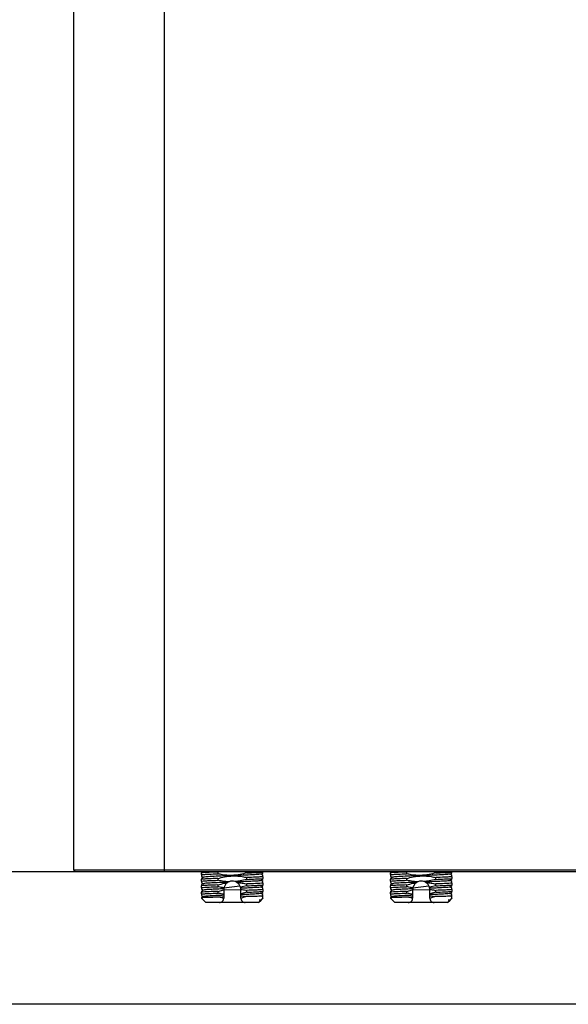
# Model space of a CAD drawing. Extents: x 2 to 278, y 1 to 215.
# Drawn here: x 51 to 63, y 123 to 146 of the extents above; entities that cross this region are included whole.
import ezdxf

# ---------------------------------------------------------------- set-up
doc = ezdxf.new("R2010")
doc.units = 0
doc.layers.get('0').update_dxf_attribs({"linetype": 'CONTINUOUS'})
doc.styles.add('SLDTEXTSTYLE0', font='TXT', dxfattribs={"width": 0.75})
doc.dimstyles.new('SLDDIMSTYLE0', dxfattribs={"dimtxt": 2.116667, "dimasz": 3.175, "dimexe": 0, "dimexo": 0.0625, "dimgap": 0.529167, "dimtad": 0, "dimtih": 1, "dimtoh": 1, "dimdec": 1, "dimlfac": 5, "dimrnd": 1e-09, "dimzin": 12, "dimtxsty": 'SLDTEXTSTYLE0', "dimsah": 1, "dimcen": 0.09, "dimazin": 3, "dimtfac": 1, "dimtdec": 1, "dimtofl": 0, "dimtmove": 0, "dimatfit": 3, "dimtolj": 1, "dimtzin": 12})
doc.dimstyles.new('SLDDIMSTYLE1', dxfattribs={"dimtxt": 2.116667, "dimasz": 3.175, "dimexe": 0, "dimexo": 0.0625, "dimgap": 0.529167, "dimtad": 0, "dimtih": 1, "dimtoh": 1, "dimdec": 1, "dimlfac": 5, "dimrnd": 1e-09, "dimzin": 4, "dimtxsty": 'SLDTEXTSTYLE0', "dimsah": 1, "dimcen": 0.09, "dimazin": 3, "dimtfac": 1, "dimtdec": 1, "dimtofl": 0, "dimtmove": 0, "dimatfit": 3, "dimtolj": 1, "dimtzin": 12})

# ---------------------------------------------------------------- blocks, each defined once
blk = doc.blocks.new('_D_2')
at = {"color": 7, "linetype": 'CONTINUOUS'}
for p, q in [((80.739, 187.388), (23.68, 187.388)), ((25.458, 187.388), (25.458, 158.948)), ((20.26, 155.155), (19.831, 155.155)), ((19.831, 155.155), (19.831, 151.792)), ((30.655, 155.155), (31.084, 155.155)), ((31.084, 155.155), (31.084, 151.792)), ((19.831, 151.792), (20.26, 151.792)), ((31.084, 151.792), (30.655, 151.792)), ((25.458, 122.922), (25.458, 151.363)), ((80.472, 122.922), (23.68, 122.922))]:
    blk.add_line(p, q, dxfattribs=at)
for points in [[(25.458, 187.388), (24.95, 184.213), (25.966, 184.213)], [(25.458, 122.922), (25.966, 126.097), (24.95, 126.097)]]:
    blk.add_solid(points, dxfattribs=at)
at = {"color": 7, "linetype": 'CONTINUOUS', "char_height": 2.1167, "attachment_point": 1, "style": 'SLDTEXTSTYLE0'}
for s, insert in [('322.3mm', (19.294, 158.313)), ('12.69in', (20.797, 154.521))]:
    blk.add_mtext(s, dxfattribs=dict(at, insert=insert))
blk = doc.blocks.new('_D_3')
at = {"color": 7, "linetype": 'CONTINUOUS'}
for p, q in [((52.762, 186.001), (40.14, 186.001)), ((41.918, 186.001), (41.918, 159.798)), ((36.721, 156.006), (36.292, 156.006)), ((36.292, 156.006), (36.292, 152.643)), ((47.115, 156.006), (47.544, 156.006)), ((47.544, 156.006), (47.544, 152.643)), ((36.292, 152.643), (36.721, 152.643)), ((47.544, 152.643), (47.115, 152.643)), ((41.918, 126.011), (41.918, 152.214)), ((52.762, 126.011), (40.14, 126.011))]:
    blk.add_line(p, q, dxfattribs=at)
for points in [[(41.918, 186.001), (41.41, 182.826), (42.426, 182.826)], [(41.918, 126.011), (42.426, 129.186), (41.41, 129.186)]]:
    blk.add_solid(points, dxfattribs=at)
at = {"color": 7, "linetype": 'CONTINUOUS', "char_height": 2.1167, "attachment_point": 1, "style": 'SLDTEXTSTYLE0'}
for s, insert in [('300.0mm', (35.754, 159.164)), ('11.81in', (37.258, 155.371))]:
    blk.add_mtext(s, dxfattribs=dict(at, insert=insert))

msp = doc.modelspace()

# ---------------------------------------------------------------- linework, layer by layer
at = {"color": 7, "linetype": 'CONTINUOUS'}
for p, q in [((51.918, 185.501), (51.918, 126.051)), ((54.032, 185.501), (54.032, 126.051)), ((51.918, 126.051), (54.032, 126.051)), ((51.918, 126.051), (51.958, 126.011)), ((54.032, 126.011), (51.958, 126.011)), ((54.032, 126.051), (99.804, 126.051)), ((54.032, 126.051), (54.032, 126.011)), ((99.804, 126.011), (54.032, 126.011)), ((54.901, 125.943), (54.9, 125.907)), ((54.901, 125.943), (54.901, 125.985)), ((55.278, 126.003), (55.278, 126.003)), ((55.278, 126.003), (55.278, 125.961)), ((55.958, 125.983), (55.958, 125.983)), ((56.287, 125.954), (56.331, 125.98)), ((56.331, 125.932), (56.29, 125.956)), ((56.331, 126.001), (56.331, 126.001)), ((56.331, 125.893), (56.331, 125.932)), ((56.331, 125.893), (56.331, 125.851)), ((59.301, 125.943), (59.3, 125.907)), ((59.301, 125.943), (59.301, 125.985)), ((59.678, 126.003), (59.678, 126.003)), ((59.678, 126.003), (59.678, 125.961)), ((60.358, 125.983), (60.358, 125.983)), ((60.687, 125.954), (60.731, 125.98)), ((60.731, 125.932), (60.69, 125.956)), ((60.731, 126.001), (60.731, 126.001)), ((60.731, 125.893), (60.731, 125.932)), ((60.731, 125.893), (60.731, 125.851)), ((54.901, 125.793), (54.9, 125.757)), ((54.901, 125.793), (54.901, 125.835)), ((54.901, 125.643), (54.901, 125.685)), ((55.278, 125.853), (55.278, 125.811)), ((55.278, 125.703), (55.278, 125.661)), ((55.423, 125.635), (55.797, 125.681)), ((55.52, 125.765), (55.497, 125.75)), ((55.543, 125.776), (55.52, 125.765)), ((55.704, 125.771), (55.682, 125.78)), ((55.726, 125.759), (55.704, 125.771)), ((55.958, 125.683), (55.81, 125.648)), ((55.958, 125.833), (55.958, 125.875)), ((55.958, 125.683), (55.958, 125.725)), ((56.287, 125.804), (56.331, 125.83)), ((56.287, 125.654), (56.331, 125.68)), ((56.331, 125.782), (56.29, 125.806)), ((56.331, 125.743), (56.331, 125.782)), ((56.331, 125.743), (56.331, 125.701)), ((59.301, 125.793), (59.3, 125.757)), ((59.301, 125.793), (59.301, 125.835)), ((59.301, 125.643), (59.301, 125.685)), ((59.678, 125.853), (59.678, 125.811)), ((59.678, 125.703), (59.678, 125.661)), ((59.823, 125.635), (60.197, 125.681)), ((59.92, 125.765), (59.897, 125.75)), ((59.943, 125.776), (59.92, 125.765)), ((60.104, 125.771), (60.082, 125.78)), ((60.126, 125.759), (60.104, 125.771)), ((60.358, 125.683), (60.21, 125.648)), ((60.358, 125.833), (60.358, 125.875)), ((60.358, 125.683), (60.358, 125.725)), ((60.687, 125.804), (60.731, 125.83)), ((60.687, 125.654), (60.731, 125.68)), ((60.731, 125.782), (60.69, 125.806)), ((60.731, 125.743), (60.731, 125.782)), ((60.731, 125.743), (60.731, 125.701)), ((54.901, 125.643), (54.9, 125.608)), ((54.901, 125.493), (54.9, 125.457)), ((54.901, 125.493), (54.901, 125.535)), ((55.278, 125.553), (55.418, 125.587)), ((55.278, 125.553), (55.278, 125.511)), ((55.333, 125.418), (55.418, 125.437)), ((55.818, 125.591), (55.414, 125.581)), ((55.419, 125.611), (55.418, 125.591)), ((55.418, 125.591), (55.418, 125.587)), ((55.418, 125.587), (55.418, 125.486)), ((55.418, 125.437), (55.418, 125.391)), ((55.818, 125.499), (55.818, 125.591)), ((55.958, 125.533), (55.818, 125.499)), ((55.818, 125.391), (55.818, 125.45)), ((55.958, 125.533), (55.958, 125.575)), ((56.287, 125.504), (56.331, 125.53)), ((56.331, 125.631), (56.289, 125.656)), ((56.331, 125.481), (56.289, 125.506)), ((56.331, 125.443), (56.305, 125.441)), ((56.305, 125.441), (56.331, 125.441)), ((56.331, 125.593), (56.331, 125.631)), ((56.331, 125.593), (56.331, 125.551)), ((56.331, 125.443), (56.331, 125.481)), ((56.331, 125.443), (56.331, 125.441)), ((59.301, 125.643), (59.3, 125.608)), ((59.301, 125.493), (59.3, 125.457)), ((59.301, 125.493), (59.301, 125.535)), ((59.678, 125.553), (59.818, 125.587)), ((59.678, 125.553), (59.678, 125.511)), ((59.733, 125.418), (59.818, 125.437)), ((60.218, 125.591), (59.814, 125.581)), ((59.819, 125.611), (59.818, 125.591)), ((59.818, 125.591), (59.818, 125.587)), ((59.818, 125.587), (59.818, 125.486)), ((59.818, 125.437), (59.818, 125.391)), ((60.218, 125.499), (60.218, 125.591)), ((60.358, 125.533), (60.218, 125.499)), ((60.218, 125.391), (60.218, 125.45)), ((60.358, 125.533), (60.358, 125.575)), ((60.687, 125.504), (60.731, 125.53)), ((60.731, 125.631), (60.689, 125.656)), ((60.731, 125.481), (60.689, 125.506)), ((60.731, 125.443), (60.705, 125.441)), ((60.705, 125.441), (60.731, 125.441)), ((60.731, 125.593), (60.731, 125.631)), ((60.731, 125.593), (60.731, 125.551)), ((60.731, 125.443), (60.731, 125.481)), ((60.731, 125.443), (60.731, 125.441)), ((54.901, 125.395), (55.004, 125.291)), ((55.318, 125.291), (55.004, 125.291)), ((55.918, 125.291), (55.318, 125.291)), ((55.935, 125.43), (55.818, 125.389)), ((56.232, 125.291), (55.918, 125.291)), ((56.232, 125.291), (56.291, 125.35)), ((56.291, 125.35), (56.306, 125.367)), ((56.306, 125.367), (56.333, 125.391)), ((59.301, 125.395), (59.404, 125.291)), ((59.718, 125.291), (59.404, 125.291)), ((60.318, 125.291), (59.718, 125.291)), ((60.335, 125.43), (60.218, 125.389)), ((60.632, 125.291), (60.318, 125.291)), ((60.632, 125.291), (60.691, 125.35)), ((60.691, 125.35), (60.706, 125.367)), ((60.706, 125.367), (60.733, 125.391))]:
    msp.add_line(p, q, dxfattribs=at)
for centre, radius, start, end in [((55.618, 125.591), 0.2, 127.1653, 167.1162), ((55.618, 125.591), 0.2, 71.2076, 112.1187), ((55.618, 125.591), 0.2, 16.5876, 57.3119), ((60.018, 125.591), 0.2, 127.1653, 167.1162), ((60.018, 125.591), 0.2, 71.2076, 112.1187), ((60.018, 125.591), 0.2, 16.5876, 57.3119), ((55.618, 125.591), 0.2, 0, 2.8077), ((60.018, 125.591), 0.2, 0, 2.8077), ((55.318, 125.391), 0.1, 359.2533, 0.0301), ((55.918, 125.391), 0.1, 180.0091, 180.7869), ((59.718, 125.391), 0.1, 359.2522, 0.0291), ((60.318, 125.391), 0.1, 180.0101, 180.7879)]:
    msp.add_arc(centre, radius, start, end, dxfattribs=at)
for points, knots in [([(54.9, 126.004), (54.901, 126.003), (54.901, 126.012), (54.901, 125.997), (54.901, 125.985), (54.901, 125.985)], [0, 0, 0, 0, 0.063066, 0.99226, 1, 1, 1, 1]), ([(54.9, 126.004), (54.909, 126.009), (54.905, 126.007), (54.901, 126.004), (54.9, 126.004)], [0, 0, 0, 0, 0.8599386, 1, 1, 1, 1]), ([(54.9, 125.907), (54.901, 125.907), (54.916, 125.898), (54.932, 125.889), (54.947, 125.881)], [0, 0, 0, 0, 0.037143, 1, 1, 1, 1]), ([(55.278, 126.003), (55.207, 126), (55.091, 125.996), (54.968, 125.99), (54.924, 125.987), (54.901, 125.985)], [0, 0, 0, 0, 0.427279, 0.710885, 1, 1, 1, 1]), ([(54.901, 125.943), (54.924, 125.945), (54.968, 125.949), (55.091, 125.954), (55.207, 125.959), (55.278, 125.961)], [0, 0, 0, 0, 0.289115, 0.57272, 1, 1, 1, 1]), ([(56.287, 125.954), (56.272, 125.952), (56.252, 125.946), (56.103, 125.937), (55.882, 125.928), (55.618, 125.918), (55.354, 125.909), (55.133, 125.899), (54.984, 125.891), (54.964, 125.885), (54.955, 125.882)], [0, 0, 0, 0, 0.110486, 0.240299, 0.370111, 0.499923, 0.629734, 0.759546, 0.889359, 1, 1, 1, 1]), ([(55.958, 125.983), (55.907, 125.97), (55.789, 125.939), (55.597, 125.92), (55.42, 125.932), (55.314, 125.954), (55.278, 125.961)], [0, 0, 0, 0, 0.2313637, 0.529945, 0.8371897, 1, 1, 1, 1]), ([(55.278, 125.853), (55.329, 125.866), (55.447, 125.897), (55.639, 125.917), (55.816, 125.905), (55.922, 125.883), (55.958, 125.875)], [0, 0, 0, 0, 0.2313636, 0.5299429, 0.8371899, 1, 1, 1, 1]), ([(55.958, 125.983), (56.029, 125.986), (56.144, 125.99), (56.264, 125.996), (56.309, 125.999), (56.331, 126.001)], [0, 0, 0, 0, 0.435817, 0.715178, 1, 1, 1, 1]), ([(56.331, 125.893), (56.309, 125.891), (56.264, 125.888), (56.144, 125.882), (56.029, 125.878), (55.958, 125.875)], [0, 0, 0, 0, 0.284823, 0.564183, 1, 1, 1, 1]), ([(56.331, 125.98), (56.331, 125.98), (56.331, 125.97), (56.331, 125.988), (56.331, 126.001), (56.331, 126.001)], [0, 0, 0, 0, 0.012405, 0.99821, 1, 1, 1, 1]), ([(59.3, 126.004), (59.301, 126.003), (59.301, 126.012), (59.301, 125.997), (59.301, 125.985), (59.301, 125.985)], [0, 0, 0, 0, 0.063066, 0.99226, 1, 1, 1, 1]), ([(59.3, 126.004), (59.309, 126.009), (59.305, 126.007), (59.301, 126.004), (59.3, 126.004)], [0, 0, 0, 0, 0.8599386, 1, 1, 1, 1]), ([(59.3, 125.907), (59.301, 125.907), (59.316, 125.898), (59.332, 125.889), (59.347, 125.881)], [0, 0, 0, 0, 0.037143, 1, 1, 1, 1]), ([(59.678, 126.003), (59.607, 126), (59.491, 125.996), (59.368, 125.99), (59.324, 125.987), (59.301, 125.985)], [0, 0, 0, 0, 0.427279, 0.710885, 1, 1, 1, 1]), ([(59.301, 125.943), (59.324, 125.945), (59.368, 125.949), (59.491, 125.954), (59.607, 125.959), (59.678, 125.961)], [0, 0, 0, 0, 0.289115, 0.57272, 1, 1, 1, 1]), ([(60.687, 125.954), (60.672, 125.952), (60.652, 125.946), (60.503, 125.937), (60.282, 125.928), (60.018, 125.918), (59.754, 125.909), (59.533, 125.899), (59.384, 125.891), (59.364, 125.885), (59.355, 125.882)], [0, 0, 0, 0, 0.110486, 0.240299, 0.370111, 0.499923, 0.629734, 0.759546, 0.889359, 1, 1, 1, 1]), ([(60.358, 125.983), (60.307, 125.97), (60.189, 125.939), (59.997, 125.92), (59.82, 125.932), (59.714, 125.954), (59.678, 125.961)], [0, 0, 0, 0, 0.2313637, 0.529945, 0.8371897, 1, 1, 1, 1]), ([(59.678, 125.853), (59.729, 125.866), (59.847, 125.897), (60.039, 125.917), (60.216, 125.905), (60.322, 125.883), (60.358, 125.875)], [0, 0, 0, 0, 0.2313636, 0.5299429, 0.8371899, 1, 1, 1, 1]), ([(60.358, 125.983), (60.429, 125.986), (60.544, 125.99), (60.664, 125.996), (60.709, 125.999), (60.731, 126.001)], [0, 0, 0, 0, 0.435817, 0.715178, 1, 1, 1, 1]), ([(60.731, 125.893), (60.709, 125.891), (60.664, 125.888), (60.544, 125.882), (60.429, 125.878), (60.358, 125.875)], [0, 0, 0, 0, 0.284823, 0.564183, 1, 1, 1, 1]), ([(60.731, 125.98), (60.731, 125.98), (60.731, 125.97), (60.731, 125.988), (60.731, 126.001), (60.731, 126.001)], [0, 0, 0, 0, 0.012405, 0.99821, 1, 1, 1, 1]), ([(54.947, 125.881), (54.933, 125.873), (54.917, 125.864), (54.901, 125.854), (54.9, 125.854)], [0, 0, 0, 0, 0.964628, 1, 1, 1, 1]), ([(54.9, 125.854), (54.901, 125.853), (54.901, 125.862), (54.901, 125.847), (54.901, 125.835), (54.901, 125.835)], [0, 0, 0, 0, 0.063541, 0.992264, 1, 1, 1, 1]), ([(54.9, 125.757), (54.901, 125.757), (54.916, 125.748), (54.932, 125.739), (54.947, 125.731)], [0, 0, 0, 0, 0.03751, 1, 1, 1, 1]), ([(54.949, 125.732), (54.933, 125.723), (54.917, 125.714), (54.901, 125.704), (54.9, 125.704)], [0, 0, 0, 0, 0.964218, 1, 1, 1, 1]), ([(54.9, 125.704), (54.901, 125.703), (54.901, 125.712), (54.901, 125.697), (54.901, 125.685), (54.901, 125.685)], [0, 0, 0, 0, 0.053304, 0.992179, 1, 1, 1, 1]), ([(55.278, 125.853), (55.207, 125.85), (55.091, 125.846), (54.968, 125.84), (54.924, 125.837), (54.901, 125.835)], [0, 0, 0, 0, 0.42728, 0.710885, 1, 1, 1, 1]), ([(54.901, 125.793), (54.924, 125.795), (54.968, 125.799), (55.091, 125.804), (55.207, 125.809), (55.278, 125.811)], [0, 0, 0, 0, 0.289115, 0.572721, 1, 1, 1, 1]), ([(55.278, 125.703), (55.207, 125.7), (55.091, 125.696), (54.968, 125.69), (54.924, 125.687), (54.901, 125.685)], [0, 0, 0, 0, 0.42728, 0.710885, 1, 1, 1, 1]), ([(54.901, 125.643), (54.924, 125.645), (54.968, 125.649), (55.091, 125.654), (55.207, 125.659), (55.278, 125.661)], [0, 0, 0, 0, 0.289115, 0.57272, 1, 1, 1, 1]), ([(55.52, 125.765), (55.45, 125.762), (55.31, 125.757), (55.124, 125.749), (54.984, 125.741), (54.965, 125.735), (54.949, 125.732)], [0, 0, 0, 0, 0.235888, 0.468987, 0.757052, 1, 1, 1, 1]), ([(55.543, 125.776), (55.491, 125.779), (55.402, 125.785), (55.314, 125.803), (55.278, 125.811)], [0, 0, 0, 0, 0.581209, 1, 1, 1, 1]), ([(55.278, 125.703), (55.329, 125.717), (55.402, 125.736), (55.476, 125.747), (55.497, 125.75)], [0, 0, 0, 0, 0.709171, 1, 1, 1, 1]), ([(55.423, 125.635), (55.411, 125.637), (55.363, 125.643), (55.314, 125.654), (55.278, 125.661)], [0, 0, 0, 0, 0.241089, 1, 1, 1, 1]), ([(55.958, 125.833), (55.907, 125.82), (55.816, 125.796), (55.723, 125.785), (55.682, 125.78)], [0, 0, 0, 0, 0.566224, 1, 1, 1, 1]), ([(56.287, 125.804), (56.272, 125.802), (56.252, 125.796), (56.111, 125.787), (55.92, 125.779), (55.777, 125.774), (55.704, 125.771)], [0, 0, 0, 0, 0.241624, 0.52513, 0.761294, 1, 1, 1, 1]), ([(55.726, 125.759), (55.767, 125.756), (55.845, 125.749), (55.922, 125.733), (55.958, 125.725)], [0, 0, 0, 0, 0.52296, 1, 1, 1, 1]), ([(55.958, 125.833), (56.029, 125.836), (56.144, 125.84), (56.264, 125.846), (56.309, 125.849), (56.331, 125.851)], [0, 0, 0, 0, 0.435817, 0.715177, 1, 1, 1, 1]), ([(56.331, 125.743), (56.309, 125.741), (56.264, 125.738), (56.144, 125.732), (56.029, 125.728), (55.958, 125.725)], [0, 0, 0, 0, 0.284822, 0.564183, 1, 1, 1, 1]), ([(55.958, 125.683), (56.029, 125.686), (56.144, 125.69), (56.264, 125.696), (56.309, 125.699), (56.331, 125.701)], [0, 0, 0, 0, 0.4358168, 0.7151775, 1, 1, 1, 1]), ([(56.331, 125.83), (56.331, 125.83), (56.331, 125.82), (56.331, 125.837), (56.331, 125.851), (56.331, 125.851)], [0, 0, 0, 0, 0.013994, 0.998211, 1, 1, 1, 1]), ([(56.331, 125.68), (56.331, 125.684), (56.331, 125.688), (56.331, 125.701), (56.331, 125.701)], [0, 0, 0, 0, 0.998159, 1, 1, 1, 1]), ([(59.347, 125.881), (59.333, 125.873), (59.317, 125.864), (59.301, 125.854), (59.3, 125.854)], [0, 0, 0, 0, 0.964628, 1, 1, 1, 1]), ([(59.3, 125.854), (59.301, 125.853), (59.301, 125.862), (59.301, 125.847), (59.301, 125.835), (59.301, 125.835)], [0, 0, 0, 0, 0.063541, 0.992264, 1, 1, 1, 1]), ([(59.3, 125.757), (59.301, 125.757), (59.316, 125.748), (59.332, 125.739), (59.347, 125.731)], [0, 0, 0, 0, 0.03751, 1, 1, 1, 1]), ([(59.349, 125.732), (59.333, 125.723), (59.317, 125.714), (59.301, 125.704), (59.3, 125.704)], [0, 0, 0, 0, 0.964218, 1, 1, 1, 1]), ([(59.3, 125.704), (59.301, 125.703), (59.301, 125.712), (59.301, 125.697), (59.301, 125.685), (59.301, 125.685)], [0, 0, 0, 0, 0.053304, 0.992179, 1, 1, 1, 1]), ([(59.678, 125.853), (59.607, 125.85), (59.491, 125.846), (59.368, 125.84), (59.324, 125.837), (59.301, 125.835)], [0, 0, 0, 0, 0.42728, 0.710885, 1, 1, 1, 1]), ([(59.301, 125.793), (59.324, 125.795), (59.368, 125.799), (59.491, 125.804), (59.607, 125.809), (59.678, 125.811)], [0, 0, 0, 0, 0.289115, 0.572721, 1, 1, 1, 1]), ([(59.678, 125.703), (59.607, 125.7), (59.491, 125.696), (59.368, 125.69), (59.324, 125.687), (59.301, 125.685)], [0, 0, 0, 0, 0.42728, 0.710885, 1, 1, 1, 1]), ([(59.301, 125.643), (59.324, 125.645), (59.368, 125.649), (59.491, 125.654), (59.607, 125.659), (59.678, 125.661)], [0, 0, 0, 0, 0.289115, 0.57272, 1, 1, 1, 1]), ([(59.92, 125.765), (59.85, 125.762), (59.71, 125.757), (59.524, 125.749), (59.384, 125.741), (59.365, 125.735), (59.349, 125.732)], [0, 0, 0, 0, 0.235888, 0.468987, 0.757052, 1, 1, 1, 1]), ([(59.943, 125.776), (59.891, 125.779), (59.802, 125.785), (59.714, 125.803), (59.678, 125.811)], [0, 0, 0, 0, 0.581209, 1, 1, 1, 1]), ([(59.678, 125.703), (59.729, 125.717), (59.802, 125.736), (59.876, 125.747), (59.897, 125.75)], [0, 0, 0, 0, 0.709171, 1, 1, 1, 1]), ([(59.823, 125.635), (59.811, 125.637), (59.763, 125.643), (59.714, 125.654), (59.678, 125.661)], [0, 0, 0, 0, 0.241089, 1, 1, 1, 1]), ([(60.358, 125.833), (60.307, 125.82), (60.216, 125.796), (60.123, 125.785), (60.082, 125.78)], [0, 0, 0, 0, 0.566224, 1, 1, 1, 1]), ([(60.687, 125.804), (60.672, 125.802), (60.652, 125.796), (60.511, 125.787), (60.32, 125.779), (60.177, 125.774), (60.104, 125.771)], [0, 0, 0, 0, 0.241624, 0.52513, 0.761294, 1, 1, 1, 1]), ([(60.126, 125.759), (60.167, 125.756), (60.245, 125.749), (60.322, 125.733), (60.358, 125.725)], [0, 0, 0, 0, 0.52296, 1, 1, 1, 1]), ([(60.358, 125.833), (60.429, 125.836), (60.544, 125.84), (60.664, 125.846), (60.709, 125.849), (60.731, 125.851)], [0, 0, 0, 0, 0.435817, 0.715177, 1, 1, 1, 1]), ([(60.731, 125.743), (60.709, 125.741), (60.664, 125.738), (60.544, 125.732), (60.429, 125.728), (60.358, 125.725)], [0, 0, 0, 0, 0.284822, 0.564183, 1, 1, 1, 1]), ([(60.358, 125.683), (60.429, 125.686), (60.544, 125.69), (60.664, 125.696), (60.709, 125.699), (60.731, 125.701)], [0, 0, 0, 0, 0.4358168, 0.7151775, 1, 1, 1, 1]), ([(60.731, 125.83), (60.731, 125.83), (60.731, 125.82), (60.731, 125.837), (60.731, 125.851), (60.731, 125.851)], [0, 0, 0, 0, 0.013994, 0.998211, 1, 1, 1, 1]), ([(60.731, 125.68), (60.731, 125.684), (60.731, 125.688), (60.731, 125.701), (60.731, 125.701)], [0, 0, 0, 0, 0.998159, 1, 1, 1, 1]), ([(54.9, 125.608), (54.901, 125.607), (54.916, 125.598), (54.932, 125.589), (54.947, 125.581)], [0, 0, 0, 0, 0.036853, 1, 1, 1, 1]), ([(54.9, 125.457), (54.901, 125.457), (54.916, 125.448), (54.932, 125.439), (54.947, 125.431)], [0, 0, 0, 0, 0.037864, 1, 1, 1, 1]), ([(54.947, 125.581), (54.934, 125.573), (54.917, 125.564), (54.901, 125.554), (54.901, 125.554)], [0, 0, 0, 0, 0.963462, 1, 1, 1, 1]), ([(54.901, 125.554), (54.901, 125.554), (54.901, 125.562), (54.901, 125.547), (54.901, 125.535), (54.901, 125.535)], [0, 0, 0, 0, 0.039183, 0.992062, 1, 1, 1, 1]), ([(55.278, 125.553), (55.207, 125.55), (55.091, 125.546), (54.968, 125.54), (54.924, 125.537), (54.901, 125.535)], [0, 0, 0, 0, 0.427279, 0.710884, 1, 1, 1, 1]), ([(54.901, 125.493), (54.924, 125.495), (54.968, 125.499), (55.091, 125.504), (55.207, 125.509), (55.278, 125.511)], [0, 0, 0, 0, 0.289115, 0.57272, 1, 1, 1, 1]), ([(54.949, 125.432), (54.937, 125.425), (54.921, 125.416), (54.905, 125.407), (54.901, 125.404)], [0, 0, 0, 0, 0.740571, 1, 1, 1, 1]), ([(55.418, 125.461), (55.367, 125.459), (55.266, 125.455), (55.114, 125.448), (54.984, 125.44), (54.964, 125.435), (54.949, 125.432)], [0, 0, 0, 0, 0.201598, 0.399512, 0.723437, 1, 1, 1, 1]), ([(55.419, 125.611), (55.368, 125.609), (55.267, 125.605), (55.114, 125.598), (54.985, 125.591), (54.965, 125.585), (54.956, 125.582)], [0, 0, 0, 0, 0.203453, 0.403194, 0.729014, 1, 1, 1, 1]), ([(55.418, 125.486), (55.408, 125.487), (55.361, 125.494), (55.314, 125.504), (55.278, 125.511)], [0, 0, 0, 0, 0.214095, 1, 1, 1, 1]), ([(55.418, 125.486), (55.418, 125.483), (55.418, 125.475), (55.418, 125.466), (55.418, 125.461)], [0, 0, 0, 0, 0.360221, 1, 1, 1, 1]), ([(55.418, 125.461), (55.418, 125.458), (55.418, 125.45), (55.418, 125.442), (55.418, 125.437)], [0, 0, 0, 0, 0.418313, 1, 1, 1, 1]), ([(55.423, 125.635), (55.423, 125.635), (55.421, 125.627), (55.42, 125.619), (55.419, 125.611)], [0, 0, 0, 0, 0.029804, 1, 1, 1, 1]), ([(55.815, 125.625), (55.814, 125.628), (55.813, 125.636), (55.811, 125.643), (55.81, 125.648)], [0, 0, 0, 0, 0.421262, 1, 1, 1, 1]), ([(56.287, 125.654), (56.271, 125.651), (56.251, 125.646), (56.122, 125.638), (55.968, 125.631), (55.866, 125.627), (55.815, 125.625)], [0, 0, 0, 0, 0.2694436, 0.5948141, 0.7955496, 1, 1, 1, 1]), ([(55.818, 125.6), (55.818, 125.604), (55.817, 125.613), (55.816, 125.621), (55.815, 125.625)], [0, 0, 0, 0, 0.483995, 1, 1, 1, 1]), ([(55.818, 125.6), (55.828, 125.599), (55.875, 125.593), (55.922, 125.583), (55.958, 125.575)], [0, 0, 0, 0, 0.215424, 1, 1, 1, 1]), ([(56.287, 125.504), (56.271, 125.502), (56.252, 125.496), (56.122, 125.488), (55.97, 125.481), (55.869, 125.477), (55.818, 125.475)], [0, 0, 0, 0, 0.271309, 0.597587, 0.796938, 1, 1, 1, 1]), ([(55.818, 125.475), (55.818, 125.479), (55.818, 125.487), (55.818, 125.495), (55.818, 125.499)], [0, 0, 0, 0, 0.418302, 1, 1, 1, 1]), ([(55.818, 125.45), (55.818, 125.453), (55.818, 125.462), (55.818, 125.47), (55.818, 125.475)], [0, 0, 0, 0, 0.360221, 1, 1, 1, 1]), ([(55.818, 125.45), (55.828, 125.449), (55.867, 125.444), (55.906, 125.436), (55.935, 125.43)], [0, 0, 0, 0, 0.258165, 1, 1, 1, 1]), ([(56.305, 125.441), (56.258, 125.439), (56.164, 125.436), (56.014, 125.432), (55.935, 125.43), (55.935, 125.43)], [0, 0, 0, 0, 0.497875, 0.995983, 1, 1, 1, 1]), ([(56.331, 125.593), (56.309, 125.591), (56.264, 125.588), (56.144, 125.582), (56.029, 125.578), (55.958, 125.575)], [0, 0, 0, 0, 0.284823, 0.564183, 1, 1, 1, 1]), ([(55.958, 125.533), (56.029, 125.536), (56.144, 125.54), (56.264, 125.546), (56.309, 125.549), (56.331, 125.551)], [0, 0, 0, 0, 0.435817, 0.715178, 1, 1, 1, 1]), ([(56.331, 125.53), (56.331, 125.534), (56.331, 125.538), (56.331, 125.551), (56.331, 125.551)], [0, 0, 0, 0, 0.998169, 1, 1, 1, 1]), ([(56.333, 125.391), (56.331, 125.392), (56.331, 125.38), (56.331, 125.412), (56.331, 125.441)], [0, 0, 0, 0, 0.098485, 1, 1, 1, 1]), ([(59.3, 125.608), (59.301, 125.607), (59.316, 125.598), (59.332, 125.589), (59.347, 125.581)], [0, 0, 0, 0, 0.036853, 1, 1, 1, 1]), ([(59.3, 125.457), (59.301, 125.457), (59.316, 125.448), (59.332, 125.439), (59.347, 125.431)], [0, 0, 0, 0, 0.037864, 1, 1, 1, 1]), ([(59.347, 125.581), (59.334, 125.573), (59.317, 125.564), (59.301, 125.554), (59.301, 125.554)], [0, 0, 0, 0, 0.963462, 1, 1, 1, 1]), ([(59.301, 125.554), (59.301, 125.554), (59.301, 125.562), (59.301, 125.547), (59.301, 125.535), (59.301, 125.535)], [0, 0, 0, 0, 0.039183, 0.992062, 1, 1, 1, 1]), ([(59.678, 125.553), (59.607, 125.55), (59.491, 125.546), (59.368, 125.54), (59.324, 125.537), (59.301, 125.535)], [0, 0, 0, 0, 0.427279, 0.710884, 1, 1, 1, 1]), ([(59.301, 125.493), (59.324, 125.495), (59.368, 125.499), (59.491, 125.504), (59.607, 125.509), (59.678, 125.511)], [0, 0, 0, 0, 0.289115, 0.57272, 1, 1, 1, 1]), ([(59.349, 125.432), (59.337, 125.425), (59.321, 125.416), (59.305, 125.407), (59.301, 125.404)], [0, 0, 0, 0, 0.740571, 1, 1, 1, 1]), ([(59.818, 125.461), (59.767, 125.459), (59.666, 125.455), (59.514, 125.448), (59.384, 125.44), (59.364, 125.435), (59.349, 125.432)], [0, 0, 0, 0, 0.201598, 0.399512, 0.723437, 1, 1, 1, 1]), ([(59.819, 125.611), (59.768, 125.609), (59.667, 125.605), (59.514, 125.598), (59.385, 125.591), (59.365, 125.585), (59.356, 125.582)], [0, 0, 0, 0, 0.203453, 0.403194, 0.729014, 1, 1, 1, 1]), ([(59.818, 125.486), (59.808, 125.487), (59.761, 125.494), (59.714, 125.504), (59.678, 125.511)], [0, 0, 0, 0, 0.214095, 1, 1, 1, 1]), ([(59.818, 125.486), (59.818, 125.483), (59.818, 125.475), (59.818, 125.466), (59.818, 125.461)], [0, 0, 0, 0, 0.360221, 1, 1, 1, 1]), ([(59.818, 125.461), (59.818, 125.458), (59.818, 125.45), (59.818, 125.442), (59.818, 125.437)], [0, 0, 0, 0, 0.418313, 1, 1, 1, 1]), ([(59.823, 125.635), (59.823, 125.635), (59.821, 125.627), (59.82, 125.619), (59.819, 125.611)], [0, 0, 0, 0, 0.029804, 1, 1, 1, 1]), ([(60.215, 125.625), (60.214, 125.628), (60.213, 125.636), (60.211, 125.643), (60.21, 125.648)], [0, 0, 0, 0, 0.421262, 1, 1, 1, 1]), ([(60.687, 125.654), (60.671, 125.651), (60.651, 125.646), (60.522, 125.638), (60.368, 125.631), (60.266, 125.627), (60.215, 125.625)], [0, 0, 0, 0, 0.2694436, 0.5948141, 0.7955496, 1, 1, 1, 1]), ([(60.218, 125.6), (60.218, 125.604), (60.217, 125.613), (60.216, 125.621), (60.215, 125.625)], [0, 0, 0, 0, 0.483995, 1, 1, 1, 1]), ([(60.218, 125.6), (60.228, 125.599), (60.275, 125.593), (60.322, 125.583), (60.358, 125.575)], [0, 0, 0, 0, 0.215424, 1, 1, 1, 1]), ([(60.687, 125.504), (60.671, 125.502), (60.652, 125.496), (60.522, 125.488), (60.37, 125.481), (60.269, 125.477), (60.218, 125.475)], [0, 0, 0, 0, 0.271309, 0.597587, 0.796938, 1, 1, 1, 1]), ([(60.218, 125.475), (60.218, 125.479), (60.218, 125.487), (60.218, 125.495), (60.218, 125.499)], [0, 0, 0, 0, 0.418302, 1, 1, 1, 1]), ([(60.218, 125.45), (60.218, 125.453), (60.218, 125.462), (60.218, 125.47), (60.218, 125.475)], [0, 0, 0, 0, 0.360221, 1, 1, 1, 1]), ([(60.218, 125.45), (60.228, 125.449), (60.267, 125.444), (60.306, 125.436), (60.335, 125.43)], [0, 0, 0, 0, 0.258165, 1, 1, 1, 1]), ([(60.705, 125.441), (60.658, 125.439), (60.564, 125.436), (60.414, 125.432), (60.335, 125.43), (60.335, 125.43)], [0, 0, 0, 0, 0.497875, 0.995983, 1, 1, 1, 1]), ([(60.731, 125.593), (60.709, 125.591), (60.664, 125.588), (60.544, 125.582), (60.429, 125.578), (60.358, 125.575)], [0, 0, 0, 0, 0.284823, 0.564183, 1, 1, 1, 1]), ([(60.358, 125.533), (60.429, 125.536), (60.544, 125.54), (60.664, 125.546), (60.709, 125.549), (60.731, 125.551)], [0, 0, 0, 0, 0.435817, 0.715178, 1, 1, 1, 1]), ([(60.731, 125.53), (60.731, 125.534), (60.731, 125.538), (60.731, 125.551), (60.731, 125.551)], [0, 0, 0, 0, 0.998169, 1, 1, 1, 1]), ([(60.733, 125.391), (60.731, 125.392), (60.731, 125.38), (60.731, 125.412), (60.731, 125.441)], [0, 0, 0, 0, 0.098485, 1, 1, 1, 1]), ([(55.333, 125.418), (55.292, 125.417), (55.177, 125.414), (55.024, 125.41), (54.929, 125.406), (54.908, 125.403), (54.901, 125.402)], [0, 0, 0, 0, 0.184494, 0.517954, 0.849378, 1, 1, 1, 1]), ([(54.901, 125.404), (54.901, 125.404), (54.901, 125.405), (54.901, 125.404), (54.901, 125.402)], [0, 0, 0, 0, 0.206561, 1, 1, 1, 1]), ([(54.901, 125.402), (54.901, 125.398), (54.901, 125.393), (54.901, 125.395), (54.901, 125.395)], [0, 0, 0, 0, 0.735554, 1, 1, 1, 1]), ([(55.318, 125.291), (55.332, 125.293), (55.363, 125.297), (55.396, 125.324), (55.415, 125.356), (55.417, 125.38), (55.418, 125.389)], [0, 0, 0, 0, 0.237947, 0.517358, 0.804335, 1, 1, 1, 1]), ([(55.418, 125.389), (55.394, 125.397), (55.366, 125.405), (55.337, 125.416), (55.333, 125.418)], [0, 0, 0, 0, 0.829741, 1, 1, 1, 1]), ([(55.818, 125.389), (55.821, 125.373), (55.826, 125.34), (55.858, 125.307), (55.892, 125.292), (55.911, 125.291), (55.918, 125.291)], [0, 0, 0, 0, 0.335957, 0.674232, 0.891871, 1, 1, 1, 1]), ([(56.244, 125.347), (56.274, 125.353), (56.313, 125.361), (56.305, 125.369), (56.304, 125.371)], [0, 0, 0, 0, 0.7886557, 1, 1, 1, 1]), ([(56.291, 125.35), (56.285, 125.351), (56.28, 125.349), (56.25, 125.347), (56.244, 125.347)], [0, 0, 0, 0, 0.786949, 1, 1, 1, 1]), ([(59.733, 125.418), (59.692, 125.417), (59.577, 125.414), (59.424, 125.41), (59.329, 125.406), (59.308, 125.403), (59.301, 125.402)], [0, 0, 0, 0, 0.184494, 0.517954, 0.849378, 1, 1, 1, 1]), ([(59.301, 125.404), (59.301, 125.404), (59.301, 125.405), (59.301, 125.404), (59.301, 125.402)], [0, 0, 0, 0, 0.206561, 1, 1, 1, 1]), ([(59.301, 125.402), (59.301, 125.398), (59.301, 125.393), (59.301, 125.395), (59.301, 125.395)], [0, 0, 0, 0, 0.735554, 1, 1, 1, 1]), ([(59.718, 125.291), (59.732, 125.293), (59.763, 125.297), (59.796, 125.324), (59.815, 125.356), (59.817, 125.38), (59.818, 125.389)], [0, 0, 0, 0, 0.237947, 0.517358, 0.804335, 1, 1, 1, 1]), ([(59.818, 125.389), (59.794, 125.397), (59.766, 125.405), (59.737, 125.416), (59.733, 125.418)], [0, 0, 0, 0, 0.829741, 1, 1, 1, 1]), ([(60.218, 125.389), (60.221, 125.373), (60.226, 125.34), (60.258, 125.307), (60.292, 125.292), (60.311, 125.291), (60.318, 125.291)], [0, 0, 0, 0, 0.335957, 0.674232, 0.891871, 1, 1, 1, 1]), ([(60.644, 125.347), (60.674, 125.353), (60.713, 125.361), (60.705, 125.369), (60.704, 125.371)], [0, 0, 0, 0, 0.7886557, 1, 1, 1, 1]), ([(60.691, 125.35), (60.685, 125.351), (60.68, 125.349), (60.65, 125.347), (60.644, 125.347)], [0, 0, 0, 0, 0.786949, 1, 1, 1, 1])]:
    msp.add_open_spline(points, degree=3, knots=knots, dxfattribs=at)

# ---------------------------------------------------------------- dimensions: what is measured, and where the dimension line sits
for base, p1, p2, dimstyle, picture, middle in [((25.458, 122.922), (82.009, 187.388), (81.742, 122.922), 'SLDDIMSTYLE0', '_D_2', (25.458, 155.155)), ((41.918145738, 126.011029626), (54.032145738, 186.001029626), (54.032145738, 126.011029626), 'SLDDIMSTYLE1', '_D_3', (41.918145738, 156.006029626))]:
    dim = msp.add_linear_dim(base=base, p1=p1, p2=p2, angle=90, dimstyle=dimstyle, dxfattribs=at)
    dim.commit()
    dim.dimension.update_dxf_attribs({"geometry": picture, "text_midpoint": middle, "dimtype": 160})

doc.saveas('drawing.dxf')
